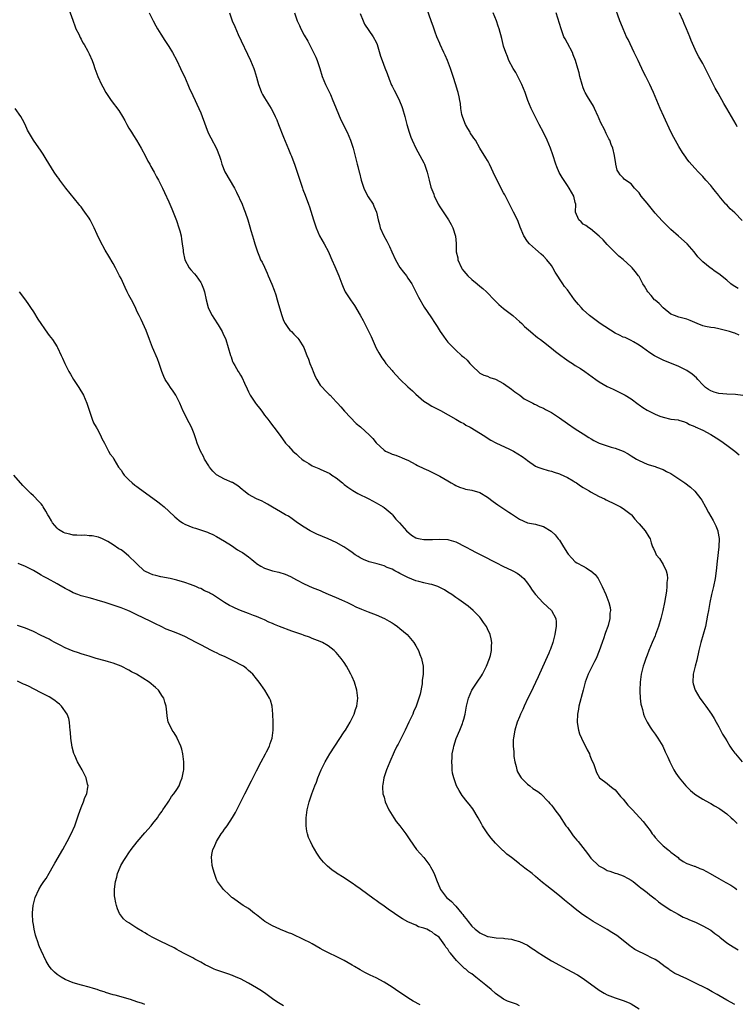
# Model space of a CAD drawing. Units: inches. Extents: x 2637000 to 2639945, y 1485000 to 1488000.
# Drawn here: x 2638212 to 2638391, y 1485448 to 1485695 of the extents above; entities that cross this region are included whole.
import ezdxf

# ---------------------------------------------------------------- set-up
doc = ezdxf.new("R2010")
doc.units = ezdxf.units.IN
doc.header["$MEASUREMENT"] = 0
doc.layers.add('LD26371485_10ft', color=133, linetype='Continuous')

msp = doc.modelspace()

# ---------------------------------------------------------------- linework, layer by layer
at = {"layer": 'LD26371485_10ft'}
for points, elevation in [([(2638393, 1485600.98), (2638391.19, 1485601.19), (2638389, 1485601.27), (2638387, 1485601.44), (2638385.8, 1485601.8), (2638385, 1485602.1), (2638384.45, 1485602.45), (2638383.66, 1485603), (2638383, 1485603.63), (2638381.7, 1485605), (2638381.39, 1485605.4), (2638380.35, 1485606.35), (2638379, 1485607.23), (2638377.84, 1485607.84), (2638377, 1485608.23), (2638373, 1485609.84), (2638372.2, 1485610.2), (2638371, 1485610.79), (2638370.87, 1485610.87), (2638369.67, 1485611.67), (2638367.82, 1485613), (2638367, 1485613.62), (2638365.6, 1485614.4), (2638365, 1485614.75), (2638363.47, 1485615.47), (2638363, 1485615.63), (2638362.1, 1485616.1), (2638361, 1485616.64), (2638357.27, 1485619), (2638354.59, 1485621), (2638353, 1485622.48), (2638352.47, 1485623), (2638351.77, 1485623.77), (2638350.77, 1485625), (2638349, 1485627.5), (2638348.32, 1485628.32), (2638347.88, 1485629), (2638345.91, 1485631.91), (2638345.35, 1485633), (2638345, 1485633.56), (2638343.86, 1485635), (2638343, 1485635.9), (2638342.43, 1485636.43), (2638341, 1485637.65), (2638339.5, 1485639), (2638339, 1485639.6), (2638338.06, 1485641), (2638337.17, 1485643.17), (2638336.64, 1485644.64), (2638336.48, 1485645), (2638335.52, 1485647), (2638335, 1485647.99), (2638334.67, 1485648.67), (2638334.52, 1485649), (2638334.01, 1485649.99), (2638333.47, 1485651), (2638333.28, 1485651.28), (2638333, 1485651.79), (2638332.54, 1485652.54), (2638331.71, 1485654.29), (2638331.22, 1485655.22), (2638331, 1485655.81), (2638330.59, 1485656.59), (2638330.42, 1485657), (2638329.93, 1485657.93), (2638329.48, 1485659), (2638329.32, 1485659.32), (2638329, 1485659.92), (2638328.56, 1485660.56), (2638327.07, 1485663), (2638325.95, 1485665), (2638325.57, 1485665.57), (2638325, 1485666.3), (2638324.73, 1485666.73), (2638324.59, 1485667), (2638324.02, 1485667.98), (2638323.4, 1485669), (2638322.74, 1485670.74), (2638322.65, 1485671), (2638322.54, 1485671.46), (2638322.29, 1485673), (2638322.2, 1485674.2), (2638322.04, 1485675), (2638321.89, 1485675.89), (2638321.61, 1485677), (2638321.47, 1485677.47), (2638321, 1485678.9), (2638320.34, 1485681), (2638320.03, 1485682.03), (2638319.7, 1485683), (2638318.96, 1485685), (2638318.32, 1485686.32), (2638318.01, 1485687), (2638317.11, 1485689), (2638317, 1485689.3), (2638316.24, 1485691), (2638315.87, 1485692.13), (2638315.39, 1485693.39), (2638314.85, 1485695), (2638312.75, 1485701)], 9430), ([(2638223.89, 1485697.89), (2638224.88, 1485695.12), (2638225.5, 1485693.5), (2638225.7, 1485693), (2638226.38, 1485691.62), (2638226.76, 1485690.76), (2638227, 1485690.35), (2638227.46, 1485689.46), (2638227.74, 1485689), (2638228.64, 1485687.36), (2638229, 1485686.66), (2638229.73, 1485685), (2638230.09, 1485684.09), (2638230.45, 1485683), (2638231.18, 1485681), (2638232.11, 1485679), (2638232.41, 1485678.41), (2638233.22, 1485677), (2638234.57, 1485675), (2638236.44, 1485672.44), (2638237.36, 1485671), (2638237.96, 1485669.96), (2638238.47, 1485669), (2638239, 1485668.06), (2638239.62, 1485667), (2638240.16, 1485666.16), (2638240.86, 1485665), (2638242.04, 1485663), (2638243.15, 1485661), (2638243.77, 1485659.77), (2638244.21, 1485659), (2638244.46, 1485658.46), (2638245.29, 1485657), (2638245.87, 1485655.87), (2638246.38, 1485655), (2638247, 1485653.81), (2638247.39, 1485653), (2638247.89, 1485651.89), (2638249, 1485649.54), (2638249.78, 1485647.78), (2638250.9, 1485644.9), (2638251.52, 1485643), (2638251.74, 1485642.27), (2638252.06, 1485641), (2638252.15, 1485640.15), (2638252.38, 1485639), (2638252.56, 1485637.44), (2638252.59, 1485637), (2638252.98, 1485635), (2638254.09, 1485633), (2638254.53, 1485632.53), (2638255.47, 1485631.47), (2638255.82, 1485631), (2638257, 1485629.35), (2638257.19, 1485629), (2638257.69, 1485627.69), (2638257.91, 1485627), (2638258.33, 1485625), (2638258.83, 1485623), (2638259, 1485622.63), (2638259.85, 1485621), (2638260.33, 1485620.33), (2638261.34, 1485618.66), (2638262.37, 1485617), (2638262.58, 1485616.58), (2638263.28, 1485615), (2638263.92, 1485613), (2638264.5, 1485611), (2638264.64, 1485610.64), (2638265, 1485609.51), (2638265.15, 1485609.15), (2638265.53, 1485608.47), (2638266.42, 1485607), (2638266.68, 1485606.68), (2638267, 1485606.06), (2638267.4, 1485605.4), (2638267.99, 1485604.01), (2638268.67, 1485602.67), (2638269, 1485601.9), (2638269.45, 1485601), (2638270.76, 1485599), (2638271, 1485598.67), (2638271.75, 1485597.75), (2638272.31, 1485597), (2638273, 1485596.03), (2638273.82, 1485595), (2638274.31, 1485594.31), (2638275, 1485593.42), (2638275.36, 1485593), (2638276.91, 1485590.91), (2638278.25, 1485589), (2638279, 1485588.24), (2638280.12, 1485587), (2638281, 1485586.26), (2638281.65, 1485585.65), (2638282.4, 1485585), (2638283, 1485584.54), (2638284.11, 1485583.89), (2638285, 1485583.34), (2638286.6, 1485582.6), (2638287, 1485582.44), (2638289.36, 1485581.36), (2638289.94, 1485581), (2638291, 1485580.27), (2638292.57, 1485579), (2638292.8, 1485578.8), (2638293, 1485578.66), (2638293.92, 1485577.92), (2638295.13, 1485577.13), (2638296.39, 1485576.39), (2638299.19, 1485575), (2638301, 1485574.02), (2638302.76, 1485573), (2638303, 1485572.83), (2638305, 1485571.15), (2638305.15, 1485571), (2638305.94, 1485569.94), (2638306.9, 1485569), (2638308.64, 1485567), (2638309.89, 1485565.89), (2638311, 1485565.28), (2638311.19, 1485565.19), (2638312.08, 1485565), (2638313, 1485564.84), (2638315.18, 1485564.82), (2638317, 1485564.93), (2638319, 1485564.84), (2638319.25, 1485564.75), (2638321, 1485564.23), (2638323.45, 1485563), (2638325, 1485562.12), (2638325.76, 1485561.76), (2638329, 1485560.12), (2638329.72, 1485559.72), (2638331.02, 1485559.02), (2638333, 1485558.04), (2638335, 1485557.15), (2638335.28, 1485557), (2638336.37, 1485556.37), (2638337, 1485555.95), (2638337.53, 1485555.53), (2638338.04, 1485555), (2638339, 1485553.84), (2638339.58, 1485553), (2638340.14, 1485552.14), (2638341.04, 1485551.04), (2638342.92, 1485548.92), (2638344.99, 1485547), (2638346.07, 1485545), (2638346.19, 1485544.19), (2638346.18, 1485543), (2638346.05, 1485542.05), (2638345.85, 1485541), (2638345.32, 1485539), (2638344.73, 1485537.27), (2638344.63, 1485537), (2638344.33, 1485536.33), (2638343.54, 1485534.46), (2638341.65, 1485530.35), (2638339.74, 1485526.26), (2638339.11, 1485525), (2638338.15, 1485523), (2638337.83, 1485522.17), (2638337.25, 1485521), (2638337, 1485520.35), (2638336.43, 1485519), (2638335.81, 1485517), (2638335.58, 1485515.58), (2638335.45, 1485515), (2638335.4, 1485514.6), (2638335.39, 1485513), (2638335.57, 1485511.57), (2638335.56, 1485511), (2638335.61, 1485510.39), (2638335.84, 1485509), (2638336.14, 1485507.86), (2638336.34, 1485507), (2638336.51, 1485506.51), (2638337, 1485505.7), (2638337.23, 1485505.23), (2638337.41, 1485505), (2638339, 1485503.39), (2638339.56, 1485503), (2638340.34, 1485502.34), (2638341.56, 1485501.56), (2638342.35, 1485501), (2638344.31, 1485499), (2638344.61, 1485498.61), (2638345, 1485498.16), (2638345.49, 1485497.49), (2638345.88, 1485497), (2638347, 1485495.49), (2638348.63, 1485493), (2638349, 1485492.55), (2638350.09, 1485491), (2638350.49, 1485490.49), (2638351, 1485489.9), (2638351.4, 1485489.4), (2638351.7, 1485489), (2638354.03, 1485486.03), (2638354.89, 1485484.89), (2638356.94, 1485482.94), (2638358.23, 1485482.23), (2638359, 1485481.78), (2638359.62, 1485481.62), (2638361, 1485481.11), (2638361.1, 1485481.1), (2638361.41, 1485481), (2638363, 1485480.46), (2638364.27, 1485479.73), (2638365, 1485479.35), (2638365.48, 1485479), (2638367, 1485477.78), (2638367.42, 1485477.42), (2638368.01, 1485477), (2638369, 1485476.25), (2638369.67, 1485475.67), (2638371, 1485474.67), (2638371.89, 1485473.89), (2638373.07, 1485473.07), (2638375, 1485471.84), (2638376.8, 1485470.8), (2638378.09, 1485470.09), (2638379, 1485469.7), (2638379.45, 1485469.45), (2638381.33, 1485468.67), (2638383, 1485467.91), (2638385, 1485466.81), (2638385.99, 1485465.99), (2638387, 1485465.27), (2638387.3, 1485465), (2638389, 1485463.65), (2638389.97, 1485463), (2638390.57, 1485462.57), (2638391.83, 1485461.83)], 9380), ([(2638244.1, 1485697), (2638245.03, 1485695), (2638245.73, 1485693.73), (2638246.14, 1485693), (2638247, 1485691.6), (2638248.02, 1485690.02), (2638249, 1485688.52), (2638249.89, 1485687), (2638251, 1485684.99), (2638251.95, 1485683), (2638252.27, 1485682.27), (2638252.91, 1485681), (2638253.78, 1485679), (2638254.14, 1485678.14), (2638255, 1485676.28), (2638255.58, 1485675), (2638256.03, 1485674.03), (2638257, 1485671.9), (2638257.38, 1485671), (2638258.91, 1485666.91), (2638259.58, 1485665.58), (2638260.95, 1485662.95), (2638261.69, 1485661), (2638262.02, 1485660.02), (2638262.29, 1485659), (2638263.06, 1485657.06), (2638265.44, 1485653), (2638265.98, 1485651.98), (2638267.36, 1485649), (2638267.84, 1485647.84), (2638268.18, 1485647), (2638268.83, 1485645), (2638269.3, 1485643.3), (2638269.6, 1485642.4), (2638270.01, 1485641), (2638270.21, 1485640.21), (2638270.61, 1485639), (2638271.22, 1485637), (2638271.75, 1485635.75), (2638272.04, 1485635), (2638272.39, 1485634.39), (2638273, 1485633.13), (2638273.65, 1485631.65), (2638273.92, 1485631), (2638274.87, 1485628.87), (2638275.43, 1485627.43), (2638275.81, 1485626.19), (2638276.21, 1485625), (2638276.39, 1485624.39), (2638277, 1485622.09), (2638277.32, 1485621), (2638277.79, 1485619.79), (2638278.21, 1485619), (2638279, 1485617.81), (2638279.39, 1485617.39), (2638279.79, 1485617), (2638280.36, 1485616.36), (2638281.34, 1485615.34), (2638281.62, 1485615), (2638282.86, 1485613), (2638283, 1485612.73), (2638283.65, 1485611), (2638284.05, 1485610.05), (2638284.42, 1485609), (2638285, 1485607.63), (2638285.21, 1485607), (2638285.73, 1485605.73), (2638286.11, 1485605), (2638287, 1485603.59), (2638287.54, 1485603), (2638288.22, 1485602.22), (2638289, 1485601.42), (2638289.24, 1485601.24), (2638289.5, 1485601), (2638291, 1485599.35), (2638291.29, 1485599), (2638292.12, 1485598.12), (2638293.05, 1485597), (2638295.97, 1485593.97), (2638297.07, 1485593.07), (2638299.32, 1485591), (2638300.16, 1485590.16), (2638301, 1485589.08), (2638303, 1485587.2), (2638303.36, 1485587), (2638304.51, 1485586.51), (2638305, 1485586.26), (2638305.98, 1485585.98), (2638307, 1485585.59), (2638307.42, 1485585.42), (2638308.28, 1485585), (2638309, 1485584.69), (2638311, 1485583.63), (2638311.43, 1485583.43), (2638313, 1485582.65), (2638314.15, 1485582.15), (2638317, 1485580.72), (2638319, 1485579.55), (2638319.87, 1485579), (2638320.59, 1485578.59), (2638321, 1485578.39), (2638321.97, 1485577.97), (2638323, 1485577.61), (2638323.48, 1485577.48), (2638325, 1485577.17), (2638327, 1485576.59), (2638329, 1485575.42), (2638330.36, 1485574.36), (2638331, 1485573.91), (2638331.56, 1485573.56), (2638334.28, 1485571.72), (2638335, 1485571.26), (2638337, 1485569.89), (2638339, 1485568.99), (2638341, 1485568.63), (2638341.53, 1485568.47), (2638343, 1485568.12), (2638344.94, 1485566.94), (2638345.96, 1485565.96), (2638346.73, 1485565), (2638347, 1485564.62), (2638348.05, 1485563), (2638349, 1485561.42), (2638349.18, 1485561.18), (2638350.11, 1485560.11), (2638351, 1485559.25), (2638351.37, 1485559), (2638353, 1485558.09), (2638353.72, 1485557.72), (2638354.8, 1485557), (2638354.93, 1485556.93), (2638356.01, 1485556.01), (2638356.75, 1485555), (2638357.77, 1485553), (2638358.64, 1485551), (2638359.44, 1485549), (2638359.73, 1485547.73), (2638359.79, 1485547), (2638359.68, 1485546.32), (2638359.64, 1485545), (2638359.21, 1485543.21), (2638359.14, 1485543), (2638358.55, 1485541.45), (2638358.44, 1485541), (2638358.16, 1485540.16), (2638357.73, 1485539), (2638357, 1485536.89), (2638356.21, 1485535), (2638355.83, 1485534.17), (2638354.25, 1485531), (2638353.49, 1485529), (2638352.93, 1485527), (2638351.89, 1485523), (2638351.76, 1485522.24), (2638351.53, 1485521), (2638351.47, 1485519), (2638351.57, 1485518.43), (2638351.79, 1485517), (2638352.08, 1485516.08), (2638352.53, 1485515), (2638353, 1485514.06), (2638353.56, 1485513), (2638354.01, 1485512.01), (2638354.56, 1485511), (2638354.65, 1485510.65), (2638355, 1485509.79), (2638355.67, 1485508.33), (2638356.32, 1485506.32), (2638357.05, 1485505.05), (2638359, 1485503.57), (2638359.66, 1485503), (2638360.44, 1485502.44), (2638361, 1485501.98), (2638362.34, 1485500.34), (2638363, 1485499.62), (2638364.15, 1485498.15), (2638365, 1485497.34), (2638365.16, 1485497.16), (2638365.33, 1485497), (2638368.05, 1485494.05), (2638368.83, 1485493), (2638369.81, 1485491.81), (2638370.32, 1485491), (2638370.63, 1485490.63), (2638371, 1485490.07), (2638371.92, 1485489), (2638373, 1485487.96), (2638374.22, 1485487), (2638374.67, 1485486.67), (2638375, 1485486.37), (2638376.78, 1485485), (2638377, 1485484.79), (2638378.03, 1485484.03), (2638379, 1485483.52), (2638380.37, 1485483), (2638380.84, 1485482.84), (2638381, 1485482.81), (2638382.27, 1485482.27), (2638383, 1485482.01), (2638384.86, 1485481), (2638387, 1485479.72), (2638388.79, 1485478.79), (2638390.06, 1485478.06), (2638391, 1485477.42), (2638391.5, 1485477)], 9390), ([(2638264.2, 1485697), (2638264.9, 1485695), (2638265.52, 1485693.52), (2638266.42, 1485691.58), (2638269.52, 1485685), (2638270.33, 1485683), (2638270.51, 1485682.51), (2638271, 1485680.83), (2638271.5, 1485679), (2638271.9, 1485677.9), (2638272.27, 1485677), (2638272.51, 1485676.51), (2638273, 1485675.65), (2638274.65, 1485673), (2638275, 1485672.37), (2638275.71, 1485671), (2638276.11, 1485670.11), (2638276.56, 1485669), (2638277.75, 1485665.75), (2638279, 1485662.73), (2638279.52, 1485661.52), (2638279.77, 1485661), (2638280.1, 1485660.1), (2638280.56, 1485659), (2638281.22, 1485657), (2638281.83, 1485655), (2638282.25, 1485653.75), (2638282.51, 1485653), (2638282.66, 1485652.66), (2638283.21, 1485651.21), (2638284.01, 1485649), (2638284.26, 1485648.26), (2638285.31, 1485645), (2638285.75, 1485643.75), (2638285.99, 1485643), (2638286.83, 1485641), (2638287.94, 1485639), (2638289.03, 1485637), (2638289.62, 1485635.62), (2638289.92, 1485635), (2638290.66, 1485633.34), (2638291.64, 1485631), (2638292.37, 1485629), (2638292.55, 1485628.55), (2638293.16, 1485627.16), (2638293.25, 1485627), (2638294.55, 1485625), (2638294.74, 1485624.75), (2638295, 1485624.36), (2638295.57, 1485623.57), (2638297, 1485621.15), (2638297.74, 1485619.74), (2638299, 1485617.26), (2638299.75, 1485615.75), (2638301, 1485612.85), (2638301.66, 1485611.66), (2638302.44, 1485610.44), (2638303, 1485609.63), (2638303.47, 1485609), (2638305, 1485607.22), (2638305.17, 1485607), (2638306.04, 1485606.04), (2638307.05, 1485605), (2638309, 1485603.17), (2638310.15, 1485602.15), (2638311, 1485601.32), (2638313, 1485599.56), (2638313.84, 1485599), (2638315, 1485598.31), (2638317, 1485597.27), (2638317.16, 1485597.16), (2638321, 1485594.98), (2638322.24, 1485594.24), (2638323, 1485593.89), (2638323.55, 1485593.55), (2638324.58, 1485593), (2638325, 1485592.76), (2638327.85, 1485591), (2638329.76, 1485589.76), (2638331.08, 1485589.08), (2638334.51, 1485587.49), (2638335.5, 1485587), (2638337.66, 1485585.66), (2638338.57, 1485585), (2638339, 1485584.65), (2638341, 1485583.26), (2638341.61, 1485583), (2638342.61, 1485582.61), (2638344.16, 1485582.16), (2638345, 1485581.97), (2638345.7, 1485581.7), (2638347, 1485581.3), (2638347.19, 1485581.19), (2638349, 1485580.37), (2638350.45, 1485579.55), (2638351, 1485579.22), (2638351.33, 1485579), (2638352.28, 1485578.28), (2638353, 1485577.85), (2638353.52, 1485577.52), (2638354.44, 1485577), (2638354.77, 1485576.77), (2638357, 1485575.63), (2638358.36, 1485575), (2638358.78, 1485574.78), (2638361, 1485573.72), (2638362.36, 1485573), (2638363, 1485572.62), (2638365, 1485571.07), (2638365.07, 1485571), (2638365.9, 1485569.9), (2638366.8, 1485569), (2638367, 1485568.73), (2638368.55, 1485567), (2638369.47, 1485565.47), (2638369.74, 1485565), (2638370.02, 1485563.98), (2638370.37, 1485563), (2638370.6, 1485562.6), (2638371, 1485561.65), (2638371.23, 1485561.23), (2638371.32, 1485561), (2638372.08, 1485560.08), (2638373, 1485558.55), (2638373.77, 1485557), (2638374.04, 1485556.04), (2638374.1, 1485555), (2638373.98, 1485554.03), (2638374, 1485553), (2638373.87, 1485551.87), (2638373.6, 1485550.4), (2638373.36, 1485549), (2638372.94, 1485547), (2638372.44, 1485545), (2638371.85, 1485543), (2638371.15, 1485541), (2638371, 1485540.61), (2638370.27, 1485539), (2638369.42, 1485537), (2638369, 1485535.8), (2638368.69, 1485535), (2638368.26, 1485533.74), (2638368.04, 1485533), (2638367.73, 1485531.73), (2638367.52, 1485531), (2638367.24, 1485529), (2638367.18, 1485527), (2638367.2, 1485526.8), (2638367.27, 1485525), (2638367.47, 1485523.47), (2638367.57, 1485523), (2638367.84, 1485522.16), (2638368.14, 1485521), (2638368.36, 1485520.36), (2638369.01, 1485519.01), (2638369.75, 1485517.75), (2638370.32, 1485517), (2638371, 1485516), (2638371.74, 1485515), (2638372.94, 1485512.94), (2638373.58, 1485511.58), (2638373.81, 1485511), (2638374.19, 1485510.19), (2638374.7, 1485509), (2638375.72, 1485507), (2638376.18, 1485506.18), (2638377.02, 1485505.02), (2638378.73, 1485503), (2638379.87, 1485501.87), (2638380.87, 1485501), (2638381, 1485500.9), (2638383, 1485499.64), (2638384.7, 1485498.7), (2638385, 1485498.57), (2638385.95, 1485497.95), (2638387, 1485497.43), (2638387.24, 1485497.24), (2638389, 1485495.95), (2638390.14, 1485495), (2638390.57, 1485494.57), (2638391, 1485494.18), (2638391.58, 1485493.58)], 9400), ([(2638280.51, 1485697), (2638281.19, 1485695), (2638281.79, 1485693.79), (2638282.15, 1485693), (2638283, 1485691.36), (2638283.85, 1485689.85), (2638285, 1485687.66), (2638285.33, 1485687), (2638285.86, 1485685.86), (2638286.21, 1485685), (2638286.88, 1485683), (2638287.51, 1485681), (2638288.33, 1485679), (2638288.53, 1485678.53), (2638289, 1485677.63), (2638289.54, 1485676.46), (2638290.16, 1485675), (2638290.38, 1485674.38), (2638290.99, 1485673), (2638292.17, 1485670.17), (2638293.71, 1485667), (2638294.6, 1485665), (2638295.27, 1485663), (2638296.04, 1485660.04), (2638296.27, 1485659), (2638296.45, 1485658.45), (2638296.76, 1485657), (2638296.82, 1485656.82), (2638297.24, 1485655), (2638297.91, 1485653), (2638298.24, 1485652.24), (2638299, 1485650.85), (2638300.24, 1485649), (2638300.48, 1485648.48), (2638301.08, 1485647), (2638301.55, 1485645), (2638301.86, 1485643.86), (2638302.06, 1485643), (2638302.92, 1485641), (2638303.71, 1485639.71), (2638304, 1485639), (2638304.38, 1485638.38), (2638304.96, 1485637), (2638305.87, 1485635), (2638307, 1485633.08), (2638307.9, 1485631.9), (2638308.63, 1485631), (2638309, 1485630.39), (2638309.94, 1485629), (2638310.29, 1485628.29), (2638311.64, 1485625.64), (2638313.1, 1485623.1), (2638314.71, 1485620.71), (2638315.8, 1485619), (2638316.3, 1485618.3), (2638317.05, 1485617), (2638317.88, 1485615.88), (2638318.49, 1485615), (2638319, 1485614.37), (2638320.31, 1485613), (2638320.69, 1485612.69), (2638321, 1485612.37), (2638322.46, 1485611), (2638322.77, 1485610.77), (2638323, 1485610.54), (2638323.85, 1485609.85), (2638324.52, 1485609), (2638325, 1485608.46), (2638327, 1485606.59), (2638328.06, 1485606.06), (2638329, 1485605.77), (2638329.51, 1485605.51), (2638331, 1485605.06), (2638333, 1485603.94), (2638335, 1485602.56), (2638335.84, 1485601.84), (2638337.07, 1485601), (2638338.16, 1485600.16), (2638339, 1485599.69), (2638340.36, 1485599), (2638340.76, 1485598.76), (2638341, 1485598.66), (2638342.1, 1485598.1), (2638343, 1485597.75), (2638343.48, 1485597.48), (2638345, 1485596.71), (2638347, 1485595.36), (2638349, 1485593.9), (2638351, 1485592.61), (2638353, 1485591.37), (2638354.4, 1485590.4), (2638355, 1485590.06), (2638355.66, 1485589.66), (2638357, 1485588.99), (2638359, 1485588.29), (2638360.02, 1485587.98), (2638361, 1485587.73), (2638362.98, 1485586.98), (2638364.29, 1485586.29), (2638365, 1485585.82), (2638366.37, 1485585), (2638367, 1485584.65), (2638369, 1485583.75), (2638369.55, 1485583.55), (2638371, 1485583.13), (2638371.38, 1485583), (2638373, 1485582.41), (2638373.89, 1485581.89), (2638375, 1485581.35), (2638377, 1485580.03), (2638378.45, 1485579), (2638379.92, 1485577.92), (2638381, 1485576.98), (2638382.53, 1485575), (2638382.72, 1485574.72), (2638383.63, 1485573), (2638384.43, 1485571.57), (2638385, 1485570.6), (2638385.62, 1485569.62), (2638386.27, 1485568.27), (2638386.74, 1485567), (2638386.8, 1485566.8), (2638387.09, 1485565.09), (2638387.03, 1485563), (2638386.6, 1485559.4), (2638386.34, 1485557), (2638386.07, 1485555), (2638385.67, 1485553), (2638385.18, 1485551), (2638384.72, 1485549), (2638384.38, 1485547), (2638384.2, 1485545.8), (2638383.66, 1485543), (2638383.12, 1485541), (2638382.52, 1485539), (2638382, 1485537), (2638381.45, 1485534.55), (2638381.04, 1485533), (2638380.58, 1485531), (2638380.5, 1485529), (2638380.57, 1485528.57), (2638381.04, 1485527), (2638382.24, 1485525), (2638382.56, 1485524.56), (2638383, 1485524.01), (2638383.75, 1485523), (2638385.16, 1485521), (2638385.87, 1485519.87), (2638386.36, 1485519), (2638387, 1485517.77), (2638387.43, 1485517), (2638387.96, 1485515.96), (2638388.56, 1485515), (2638389, 1485514.26), (2638389.8, 1485513), (2638390.24, 1485512.24), (2638391, 1485511.23), (2638391.15, 1485511), (2638392.87, 1485509)], 9410), ([(2638297, 1485696.81), (2638297.74, 1485695), (2638298.14, 1485694.14), (2638300.25, 1485691), (2638301, 1485689.63), (2638301.28, 1485689), (2638302.14, 1485686.14), (2638302.51, 1485685), (2638303.22, 1485683.22), (2638303.77, 1485681.77), (2638304.3, 1485680.3), (2638304.87, 1485678.87), (2638305, 1485678.6), (2638305.54, 1485677.54), (2638305.85, 1485677), (2638306.91, 1485674.91), (2638307.46, 1485673.46), (2638307.62, 1485673), (2638308.22, 1485671), (2638308.74, 1485669), (2638309.31, 1485667), (2638309.75, 1485665.75), (2638310.04, 1485665), (2638310.98, 1485663), (2638313, 1485659.38), (2638313.18, 1485659), (2638313.83, 1485657), (2638314.3, 1485655), (2638314.78, 1485653.22), (2638315, 1485652.61), (2638315.47, 1485651.47), (2638315.62, 1485651), (2638316.09, 1485650.09), (2638316.61, 1485649), (2638317, 1485648.33), (2638317.54, 1485647.54), (2638319.18, 1485645), (2638319.84, 1485643.84), (2638320.24, 1485643), (2638320.93, 1485640.93), (2638321.09, 1485639.09), (2638321.13, 1485637), (2638321.49, 1485635.49), (2638321.54, 1485635), (2638322.42, 1485633), (2638322.63, 1485632.63), (2638323, 1485632.14), (2638323.53, 1485631.53), (2638324.02, 1485631), (2638325, 1485630.03), (2638326.36, 1485629), (2638327, 1485628.42), (2638327.79, 1485627.79), (2638328.69, 1485627), (2638330.82, 1485624.82), (2638331.83, 1485623.83), (2638333, 1485622.82), (2638335, 1485621.28), (2638335.33, 1485621), (2638336.21, 1485620.21), (2638337, 1485619.55), (2638337.56, 1485619), (2638338.26, 1485618.26), (2638339.75, 1485617), (2638340.4, 1485616.4), (2638341, 1485615.97), (2638341.53, 1485615.53), (2638342.28, 1485615), (2638343, 1485614.44), (2638345, 1485612.85), (2638345.99, 1485611.99), (2638347.38, 1485611), (2638348.29, 1485610.29), (2638349.49, 1485609.49), (2638350.26, 1485609), (2638351, 1485608.5), (2638352.3, 1485607.7), (2638353.38, 1485607), (2638356.16, 1485605), (2638357, 1485604.37), (2638359, 1485603.22), (2638360.52, 1485602.52), (2638361, 1485602.33), (2638361.86, 1485601.86), (2638363, 1485601.33), (2638363.5, 1485601), (2638365, 1485600.1), (2638366.77, 1485598.77), (2638367, 1485598.64), (2638367.95, 1485597.95), (2638369, 1485597.3), (2638369.55, 1485597), (2638371, 1485596.27), (2638372.23, 1485595.77), (2638373, 1485595.51), (2638374.95, 1485595.05), (2638376.81, 1485594.81), (2638377, 1485594.73), (2638378.36, 1485594.36), (2638379, 1485594.1), (2638379.67, 1485593.67), (2638381, 1485593.17), (2638381.1, 1485593.1), (2638383, 1485592.22), (2638385, 1485591.14), (2638386.33, 1485590.33), (2638387.55, 1485589.55), (2638389, 1485588.51), (2638390.99, 1485587), (2638392.1, 1485586.1)], 9420), ([(2638392.08, 1485616.08), (2638391, 1485616.56), (2638390.66, 1485616.66), (2638389.69, 1485617), (2638389, 1485617.22), (2638387, 1485617.7), (2638385.93, 1485617.93), (2638385, 1485618.05), (2638383.69, 1485618.31), (2638383, 1485618.48), (2638381.57, 1485619), (2638381, 1485619.24), (2638379.78, 1485619.78), (2638379, 1485620.09), (2638377, 1485620.64), (2638375.85, 1485621), (2638375, 1485621.4), (2638373, 1485622.96), (2638372.05, 1485624.05), (2638371, 1485624.84), (2638370.86, 1485625), (2638370.04, 1485626.04), (2638369.16, 1485627), (2638369, 1485627.24), (2638368.38, 1485628.38), (2638367.97, 1485629), (2638367, 1485630.79), (2638366.85, 1485631), (2638366.04, 1485632.04), (2638365.24, 1485633), (2638365, 1485633.26), (2638363, 1485635.06), (2638361.92, 1485635.92), (2638361, 1485636.87), (2638359, 1485638.85), (2638357.98, 1485639.98), (2638356.97, 1485640.97), (2638354.81, 1485642.81), (2638354.43, 1485643), (2638353.65, 1485643.65), (2638353, 1485643.99), (2638352.5, 1485644.5), (2638351.84, 1485645), (2638351.05, 1485647), (2638351.12, 1485649), (2638351, 1485649.42), (2638350.62, 1485651), (2638350, 1485652), (2638349.44, 1485653), (2638349, 1485653.62), (2638347.67, 1485655.67), (2638346.94, 1485656.94), (2638346.34, 1485658.34), (2638346.08, 1485659), (2638345.36, 1485661.36), (2638344.81, 1485663), (2638343.92, 1485665), (2638343, 1485666.93), (2638341.92, 1485669), (2638341.62, 1485669.62), (2638340.9, 1485671), (2638339.94, 1485673), (2638339.09, 1485675), (2638338.38, 1485677), (2638337.59, 1485679), (2638336.59, 1485681), (2638336.03, 1485682.03), (2638335.39, 1485683), (2638334.34, 1485685), (2638334, 1485686), (2638333.53, 1485687), (2638333, 1485688.65), (2638332.89, 1485689), (2638332.52, 1485690.52), (2638331.86, 1485693), (2638331.64, 1485693.64), (2638331.21, 1485695), (2638330.36, 1485697)], 9440), ([(2638391.84, 1485627.84), (2638391, 1485628.29), (2638390.59, 1485628.59), (2638390.05, 1485629), (2638389, 1485629.9), (2638387, 1485631.52), (2638386.1, 1485632.1), (2638385, 1485632.89), (2638384.82, 1485633), (2638383, 1485634.52), (2638382.51, 1485635), (2638381.77, 1485635.77), (2638380.85, 1485637), (2638379.06, 1485639), (2638376.91, 1485640.91), (2638375, 1485642.59), (2638373.77, 1485643.77), (2638372.77, 1485644.77), (2638371, 1485646.75), (2638369.99, 1485647.99), (2638369, 1485649.26), (2638367.56, 1485651), (2638367, 1485651.83), (2638365.88, 1485653), (2638365, 1485654.06), (2638363.59, 1485655), (2638363.26, 1485655.26), (2638363, 1485655.58), (2638362.29, 1485656.29), (2638361.82, 1485657), (2638361.51, 1485657.51), (2638361.19, 1485659), (2638361.13, 1485659.13), (2638360.83, 1485661.17), (2638360.38, 1485663), (2638360.03, 1485663.97), (2638359.62, 1485665), (2638359.39, 1485665.39), (2638359, 1485666.24), (2638358.73, 1485666.73), (2638358.28, 1485667.72), (2638357.39, 1485669.39), (2638357, 1485670.42), (2638356.82, 1485670.82), (2638356.75, 1485671), (2638355.82, 1485673), (2638355.53, 1485673.53), (2638354.02, 1485676.02), (2638353.48, 1485677), (2638353.34, 1485677.34), (2638353, 1485678.19), (2638352.7, 1485679), (2638352.16, 1485681), (2638351.94, 1485681.94), (2638351.64, 1485683), (2638351.04, 1485685), (2638350.48, 1485686.48), (2638350.25, 1485687), (2638349, 1485689.39), (2638348.43, 1485690.43), (2638348.15, 1485691), (2638347.41, 1485693), (2638346.21, 1485697)], 9450), ([(2638392.87, 1485644.87), (2638391, 1485646.82), (2638389.83, 1485647.83), (2638389, 1485648.8), (2638388.8, 1485649), (2638387.12, 1485651), (2638387, 1485651.16), (2638386.17, 1485652.17), (2638385.52, 1485653), (2638385, 1485653.65), (2638383.78, 1485655), (2638383, 1485655.91), (2638381.92, 1485657), (2638381, 1485658), (2638379.58, 1485659.58), (2638379, 1485660.35), (2638378.73, 1485660.73), (2638377.93, 1485661.93), (2638377, 1485663.43), (2638375.7, 1485665.7), (2638375, 1485667.08), (2638373.22, 1485671), (2638372.33, 1485673), (2638370.59, 1485677), (2638370.09, 1485678.09), (2638369.67, 1485679), (2638368.67, 1485681), (2638368.09, 1485682.09), (2638366.73, 1485685), (2638366.16, 1485686.16), (2638365.78, 1485687), (2638364.25, 1485690.25), (2638363.88, 1485691), (2638362.98, 1485693), (2638362.4, 1485694.4), (2638362.15, 1485695), (2638360.77, 1485699)], 9460), ([(2638391.6, 1485668.4), (2638391.32, 1485669), (2638389, 1485672.98), (2638388.24, 1485674.24), (2638386.81, 1485676.81), (2638386.1, 1485678.1), (2638385.42, 1485679.42), (2638384.1, 1485682.1), (2638383, 1485684.26), (2638381.98, 1485685.98), (2638381.44, 1485687), (2638380.06, 1485690.06), (2638379.75, 1485691), (2638378.93, 1485693), (2638378.33, 1485694.33), (2638378.07, 1485695), (2638377.12, 1485697)], 9470), ([(2638391, 1485448.1), (2638389, 1485449.2), (2638387, 1485450.36), (2638386.61, 1485450.61), (2638385.35, 1485451.35), (2638384.08, 1485452.08), (2638382.75, 1485452.75), (2638382.19, 1485453), (2638381, 1485453.61), (2638379, 1485454.55), (2638377.3, 1485455.3), (2638377, 1485455.46), (2638375.95, 1485455.95), (2638375, 1485456.6), (2638374.75, 1485456.75), (2638374.46, 1485457), (2638373.57, 1485457.57), (2638371.67, 1485459), (2638371, 1485459.39), (2638369.94, 1485459.94), (2638369, 1485460.46), (2638367.83, 1485461), (2638367.25, 1485461.25), (2638365.96, 1485461.96), (2638365, 1485462.59), (2638364.76, 1485462.76), (2638363, 1485464.2), (2638361.41, 1485465.41), (2638361, 1485465.69), (2638360.2, 1485466.2), (2638359, 1485466.92), (2638355.44, 1485469), (2638353.93, 1485469.93), (2638352.76, 1485470.76), (2638351, 1485472.14), (2638349.94, 1485473), (2638348.29, 1485474.29), (2638347, 1485475.39), (2638345.01, 1485477.01), (2638343.88, 1485477.88), (2638342.77, 1485478.77), (2638341, 1485480.29), (2638340.15, 1485481), (2638339.48, 1485481.48), (2638339, 1485481.87), (2638338.31, 1485482.31), (2638337.51, 1485483), (2638337.21, 1485483.21), (2638337, 1485483.41), (2638335, 1485485.01), (2638333.85, 1485485.85), (2638333, 1485486.68), (2638332.82, 1485486.82), (2638331, 1485488.65), (2638329.9, 1485489.9), (2638329.05, 1485491), (2638327.68, 1485493), (2638327.43, 1485493.43), (2638326.58, 1485495), (2638325.26, 1485497.26), (2638324.39, 1485498.39), (2638323.87, 1485499), (2638322.61, 1485500.61), (2638322.35, 1485501), (2638321.82, 1485501.82), (2638321.21, 1485503), (2638321, 1485503.53), (2638320.5, 1485505), (2638320.22, 1485506.22), (2638320.12, 1485507), (2638320.09, 1485507.91), (2638320.01, 1485509), (2638320.09, 1485510.09), (2638320.13, 1485511), (2638320.44, 1485512.44), (2638320.52, 1485513), (2638321.14, 1485514.86), (2638322.02, 1485517), (2638322.65, 1485518.65), (2638322.8, 1485519), (2638323, 1485519.7), (2638323.34, 1485521), (2638323.71, 1485523), (2638324.21, 1485525), (2638325.04, 1485527), (2638326.37, 1485529), (2638327.43, 1485530.57), (2638327.69, 1485531), (2638328.75, 1485533), (2638329.5, 1485535), (2638329.68, 1485535.68), (2638329.94, 1485537), (2638329.93, 1485538.07), (2638330.02, 1485539), (2638329.89, 1485539.89), (2638329.64, 1485541), (2638329, 1485542.44), (2638328.72, 1485543), (2638327.98, 1485543.98), (2638327.27, 1485545), (2638327, 1485545.3), (2638325.39, 1485547), (2638324.11, 1485548.11), (2638322.97, 1485548.97), (2638321.79, 1485549.79), (2638321, 1485550.3), (2638320, 1485551), (2638319, 1485551.63), (2638318.15, 1485552.15), (2638317, 1485552.8), (2638316.47, 1485553), (2638315, 1485553.52), (2638314.38, 1485553.62), (2638313, 1485553.93), (2638311.76, 1485554.24), (2638311, 1485554.45), (2638309, 1485555.29), (2638307, 1485556.31), (2638306.53, 1485556.53), (2638305.68, 1485557), (2638305, 1485557.34), (2638303.8, 1485557.8), (2638303, 1485558.18), (2638301.29, 1485558.71), (2638299.25, 1485559.25), (2638297.81, 1485559.81), (2638297, 1485560.24), (2638296.52, 1485560.52), (2638295.75, 1485561), (2638295, 1485561.53), (2638294.17, 1485562.17), (2638292.94, 1485562.94), (2638291, 1485564.03), (2638289, 1485564.96), (2638287.56, 1485565.56), (2638286.17, 1485566.17), (2638285, 1485566.73), (2638284.49, 1485567), (2638283, 1485567.88), (2638281.3, 1485569), (2638279.98, 1485569.98), (2638279, 1485570.65), (2638278.3, 1485571), (2638277, 1485571.8), (2638275, 1485572.91), (2638273.72, 1485573.72), (2638273, 1485574.08), (2638272.46, 1485574.46), (2638271, 1485575.04), (2638269, 1485576.12), (2638267.82, 1485577), (2638267.4, 1485577.4), (2638266.33, 1485578.33), (2638265, 1485579.1), (2638264.86, 1485579.14), (2638263, 1485579.92), (2638261, 1485581.04), (2638260, 1485582), (2638259.17, 1485583), (2638259, 1485583.27), (2638257.97, 1485585), (2638257.68, 1485585.68), (2638256.98, 1485587), (2638256.12, 1485589), (2638255.86, 1485589.86), (2638255.34, 1485591.34), (2638255, 1485592.21), (2638254.66, 1485593), (2638254.08, 1485594.08), (2638252.6, 1485597), (2638251.74, 1485599), (2638251, 1485600.51), (2638250.75, 1485601), (2638250.08, 1485602.08), (2638249.41, 1485603), (2638249, 1485603.61), (2638248.11, 1485605), (2638247.76, 1485605.76), (2638247.24, 1485607), (2638246.56, 1485609), (2638246.14, 1485610.14), (2638244.9, 1485613), (2638244.13, 1485615), (2638243.29, 1485617.29), (2638242.04, 1485620.04), (2638241.54, 1485621), (2638241, 1485622.13), (2638240.62, 1485623), (2638239.61, 1485625), (2638239, 1485626.11), (2638238.54, 1485627), (2638238.03, 1485628.03), (2638237, 1485630.32), (2638236.65, 1485631), (2638235.58, 1485633), (2638235, 1485634.04), (2638233.91, 1485635.91), (2638233, 1485637.41), (2638231.75, 1485639.75), (2638231, 1485641.37), (2638230.28, 1485643), (2638229.29, 1485645), (2638229, 1485645.49), (2638227.95, 1485647), (2638227.53, 1485647.53), (2638227, 1485648.29), (2638226.67, 1485648.67), (2638226.41, 1485649), (2638223.13, 1485653), (2638221.67, 1485655), (2638221.4, 1485655.4), (2638221, 1485655.89), (2638220.24, 1485657), (2638218.24, 1485660.24), (2638217.49, 1485661.49), (2638217, 1485662.23), (2638215.07, 1485665), (2638214.27, 1485666.27), (2638213.56, 1485667.56), (2638212.91, 1485669), (2638212.25, 1485670.25), (2638211.83, 1485671), (2638210.43, 1485673)], 9370), ([(2638211.47, 1485627), (2638213, 1485624.85), (2638213.8, 1485623.8), (2638214.29, 1485623), (2638215, 1485621.96), (2638216.12, 1485620.12), (2638218.57, 1485616.57), (2638219, 1485616.05), (2638219.82, 1485615), (2638221, 1485613.18), (2638221.1, 1485613), (2638222.01, 1485611), (2638222.3, 1485610.3), (2638222.89, 1485609), (2638223.87, 1485607), (2638224.31, 1485606.31), (2638225.1, 1485605), (2638226.43, 1485603), (2638227.61, 1485601), (2638228.46, 1485599), (2638229.08, 1485597), (2638229.79, 1485595), (2638230.13, 1485594.13), (2638230.78, 1485593), (2638230.84, 1485592.84), (2638231, 1485592.58), (2638231.89, 1485591), (2638232.17, 1485590.17), (2638232.84, 1485589), (2638233.84, 1485587), (2638234.26, 1485586.26), (2638235, 1485585.36), (2638235.2, 1485585), (2638236.41, 1485583), (2638237, 1485582.22), (2638237.48, 1485581.48), (2638237.83, 1485581), (2638239, 1485579.78), (2638239.82, 1485579), (2638240.48, 1485578.48), (2638241, 1485578.12), (2638241.63, 1485577.63), (2638245, 1485575.23), (2638246.25, 1485574.25), (2638247, 1485573.71), (2638247.79, 1485573), (2638249, 1485571.96), (2638250.5, 1485570.5), (2638251, 1485570.06), (2638251.59, 1485569.59), (2638252.45, 1485569), (2638253, 1485568.65), (2638255, 1485567.85), (2638255.67, 1485567.67), (2638258.68, 1485566.68), (2638259, 1485566.53), (2638260.08, 1485566.08), (2638261, 1485565.6), (2638263, 1485564.4), (2638264.69, 1485563.31), (2638266.24, 1485562.24), (2638267, 1485561.85), (2638267.52, 1485561.52), (2638269, 1485560.5), (2638269.84, 1485559.84), (2638270.79, 1485559), (2638271, 1485558.84), (2638272.12, 1485558.12), (2638273, 1485557.61), (2638275, 1485556.97), (2638276.64, 1485556.64), (2638278.15, 1485556.15), (2638279.5, 1485555.5), (2638281, 1485554.69), (2638283, 1485553.66), (2638285, 1485552.8), (2638287, 1485552), (2638287.67, 1485551.67), (2638289, 1485551.12), (2638291, 1485550.24), (2638292.33, 1485549.67), (2638293.81, 1485549), (2638295, 1485548.44), (2638295.95, 1485547.95), (2638297.33, 1485547.33), (2638298.18, 1485547), (2638299, 1485546.66), (2638301, 1485545.92), (2638303.12, 1485545), (2638304.32, 1485544.32), (2638305, 1485543.88), (2638305.57, 1485543.57), (2638306.41, 1485543), (2638307, 1485542.49), (2638308.8, 1485541), (2638310.46, 1485539), (2638311, 1485538.12), (2638311.65, 1485537), (2638311.98, 1485535.98), (2638312.43, 1485535), (2638312.51, 1485534.51), (2638312.82, 1485533), (2638312.84, 1485532.84), (2638312.84, 1485531), (2638312.6, 1485529.4), (2638312.61, 1485529), (2638312.59, 1485528.59), (2638312.03, 1485526.03), (2638311.71, 1485525), (2638311.03, 1485523), (2638310.41, 1485521.59), (2638310.19, 1485521), (2638309.26, 1485519), (2638308.28, 1485517), (2638307.26, 1485515), (2638306.51, 1485513.49), (2638306.25, 1485513), (2638305.55, 1485511.55), (2638304.42, 1485509), (2638304, 1485508), (2638303.61, 1485507), (2638302.96, 1485505), (2638302.68, 1485503.32), (2638302.62, 1485503), (2638302.63, 1485502.63), (2638302.74, 1485501), (2638303, 1485500.13), (2638303.31, 1485499), (2638304.22, 1485497), (2638305.42, 1485495), (2638306.04, 1485494.04), (2638306.95, 1485493), (2638308.51, 1485491), (2638309.45, 1485489.45), (2638311.15, 1485487), (2638313, 1485484.99), (2638314.47, 1485483), (2638314.69, 1485482.69), (2638315, 1485482.1), (2638315.56, 1485481), (2638315.88, 1485480.12), (2638316.36, 1485479), (2638317, 1485477.44), (2638317.2, 1485477), (2638318.7, 1485475), (2638319, 1485474.72), (2638319.97, 1485473.97), (2638320.85, 1485473), (2638321, 1485472.85), (2638322.53, 1485471), (2638322.76, 1485470.76), (2638323, 1485470.34), (2638323.65, 1485469.65), (2638324.07, 1485469), (2638325, 1485467.81), (2638325.85, 1485467), (2638326.52, 1485466.52), (2638327, 1485466.1), (2638329, 1485465.19), (2638329.16, 1485465.16), (2638330.1, 1485465), (2638331.13, 1485464.87), (2638333, 1485464.76), (2638333.3, 1485464.7), (2638335, 1485464.51), (2638335.73, 1485464.27), (2638337, 1485463.93), (2638338.97, 1485463), (2638340.19, 1485462.19), (2638341, 1485461.68), (2638341.39, 1485461.39), (2638343, 1485460.32), (2638345, 1485459.1), (2638347, 1485457.98), (2638348.91, 1485457), (2638351.54, 1485455.54), (2638353, 1485454.65), (2638357, 1485451.75), (2638358.22, 1485451), (2638359, 1485450.59), (2638361, 1485449.84), (2638363, 1485449.17), (2638364.52, 1485448.52), (2638365, 1485448.29), (2638367, 1485447.08)], 9360), ([(2638337, 1485447.83), (2638336.2, 1485448.2), (2638334.72, 1485448.72), (2638333.97, 1485449), (2638333, 1485449.44), (2638331, 1485450.86), (2638329.88, 1485451.88), (2638328.57, 1485453), (2638326.06, 1485455), (2638325, 1485455.8), (2638324.28, 1485456.28), (2638323.49, 1485457), (2638323.2, 1485457.2), (2638321.34, 1485459), (2638321.15, 1485459.15), (2638319.7, 1485461), (2638319.36, 1485461.36), (2638319, 1485462.01), (2638318.52, 1485462.52), (2638318.25, 1485463), (2638317, 1485464.82), (2638316.8, 1485465), (2638315.72, 1485465.72), (2638315, 1485466.39), (2638314.56, 1485466.56), (2638313.71, 1485467), (2638313, 1485467.29), (2638311.66, 1485467.66), (2638311, 1485468.03), (2638309, 1485468.91), (2638307.63, 1485469.63), (2638307, 1485470.03), (2638305.62, 1485471), (2638304.05, 1485472.05), (2638303, 1485472.84), (2638301.71, 1485473.71), (2638301, 1485474.25), (2638300.55, 1485474.55), (2638297, 1485477.13), (2638295.9, 1485477.9), (2638295, 1485478.6), (2638294.37, 1485479), (2638293, 1485479.94), (2638291.1, 1485481.1), (2638291, 1485481.18), (2638289.9, 1485481.9), (2638288.85, 1485482.85), (2638287.82, 1485483.82), (2638287, 1485484.89), (2638286.1, 1485486.1), (2638285, 1485488.11), (2638284.54, 1485489), (2638284.08, 1485490.08), (2638283.78, 1485491), (2638283.64, 1485491.64), (2638283.47, 1485493), (2638283.46, 1485493.46), (2638283.48, 1485495), (2638283.66, 1485496.34), (2638283.73, 1485497), (2638284.22, 1485499), (2638284.9, 1485501), (2638285.65, 1485503), (2638286.04, 1485503.96), (2638286.39, 1485505), (2638287.23, 1485507), (2638288.25, 1485509), (2638289.4, 1485511), (2638290.63, 1485513), (2638293, 1485516.55), (2638293.32, 1485517), (2638294.54, 1485519), (2638295, 1485519.98), (2638295.5, 1485521), (2638295.86, 1485522.14), (2638296.17, 1485523), (2638296.43, 1485525), (2638296.2, 1485527), (2638295.55, 1485529), (2638295, 1485530.32), (2638294.69, 1485531), (2638294.12, 1485532.12), (2638293.62, 1485533), (2638293, 1485533.97), (2638292.28, 1485535), (2638291, 1485536.5), (2638290.5, 1485537), (2638289, 1485538.12), (2638287.52, 1485539), (2638287, 1485539.23), (2638285, 1485540.01), (2638284.3, 1485540.3), (2638283, 1485540.76), (2638282.83, 1485540.83), (2638282.35, 1485541), (2638279.85, 1485541.85), (2638276.77, 1485543), (2638275.5, 1485543.5), (2638275, 1485543.75), (2638274.09, 1485544.09), (2638273, 1485544.65), (2638272.2, 1485545), (2638271, 1485545.49), (2638270.22, 1485545.78), (2638269, 1485546.27), (2638267, 1485547.04), (2638265.63, 1485547.63), (2638265, 1485547.89), (2638264.26, 1485548.26), (2638263, 1485549.04), (2638261, 1485550.36), (2638259.93, 1485551), (2638259.32, 1485551.33), (2638259, 1485551.54), (2638257.96, 1485551.96), (2638257, 1485552.49), (2638256.62, 1485552.62), (2638255.79, 1485553), (2638254.44, 1485553.56), (2638253, 1485554.07), (2638251, 1485554.65), (2638249.3, 1485555), (2638247, 1485555.44), (2638245.76, 1485555.76), (2638245, 1485555.93), (2638244.25, 1485556.25), (2638243, 1485556.85), (2638242.81, 1485557), (2638241, 1485558.7), (2638240.71, 1485559), (2638239, 1485560.65), (2638237.7, 1485561.7), (2638237, 1485562.19), (2638236.49, 1485562.49), (2638235, 1485563.49), (2638233.72, 1485564.28), (2638233, 1485564.69), (2638232.35, 1485565), (2638231.39, 1485565.39), (2638229.77, 1485565.77), (2638229, 1485565.76), (2638227.89, 1485565.89), (2638227, 1485565.83), (2638225.94, 1485565.94), (2638225, 1485565.95), (2638224.12, 1485566.12), (2638223, 1485566.4), (2638222.56, 1485566.56), (2638221.32, 1485567.32), (2638221, 1485567.64), (2638219.82, 1485569), (2638219.52, 1485569.52), (2638219, 1485570.52), (2638218.67, 1485571), (2638218.11, 1485571.89), (2638217.45, 1485573), (2638217.32, 1485573.32), (2638217, 1485573.76), (2638216.39, 1485574.39), (2638215, 1485575.8), (2638214.35, 1485576.35), (2638213.36, 1485577.36), (2638212.39, 1485578.39), (2638210.09, 1485581)], 9350), ([(2638312.04, 1485448.04), (2638310.31, 1485449), (2638309, 1485449.8), (2638305.87, 1485451.87), (2638305, 1485452.49), (2638303, 1485453.75), (2638301, 1485454.79), (2638299.49, 1485455.49), (2638298.16, 1485456.16), (2638297, 1485456.8), (2638295.63, 1485457.63), (2638295, 1485457.97), (2638293, 1485459.14), (2638291, 1485460.2), (2638289.26, 1485461), (2638287.75, 1485461.75), (2638287, 1485462.16), (2638285, 1485463.33), (2638284.34, 1485463.66), (2638283, 1485464.38), (2638281.63, 1485465), (2638281.21, 1485465.21), (2638281, 1485465.29), (2638279.84, 1485465.84), (2638279, 1485466.13), (2638278.41, 1485466.41), (2638277, 1485466.92), (2638276.82, 1485467), (2638275, 1485467.89), (2638273.11, 1485469), (2638271, 1485470.67), (2638270.53, 1485471), (2638269, 1485472.23), (2638267.68, 1485473), (2638265, 1485474.86), (2638264.83, 1485475), (2638263.91, 1485475.91), (2638263, 1485476.71), (2638262.7, 1485477), (2638261.99, 1485477.99), (2638261.23, 1485479), (2638261, 1485479.49), (2638260.42, 1485481), (2638260.11, 1485482.11), (2638259.89, 1485483), (2638259.79, 1485484.21), (2638259.68, 1485485), (2638259.8, 1485485.8), (2638260.06, 1485487), (2638260.37, 1485487.63), (2638260.94, 1485489), (2638262.17, 1485491), (2638262.53, 1485491.47), (2638263, 1485492.1), (2638263.62, 1485493), (2638264.98, 1485495.02), (2638265.72, 1485496.28), (2638267, 1485498.81), (2638268.06, 1485501), (2638269.74, 1485504.26), (2638271, 1485506.74), (2638272.18, 1485509), (2638273.26, 1485511), (2638273.53, 1485511.53), (2638274.23, 1485513), (2638274.41, 1485513.59), (2638274.92, 1485515), (2638275.21, 1485517), (2638275.22, 1485519), (2638275.11, 1485521), (2638274.89, 1485523), (2638274.51, 1485524.51), (2638274.29, 1485525), (2638273.12, 1485527), (2638271.66, 1485529), (2638271, 1485529.83), (2638270.12, 1485531), (2638269.53, 1485531.53), (2638269, 1485531.98), (2638268.46, 1485532.46), (2638267.75, 1485533), (2638265, 1485534.48), (2638263.96, 1485535), (2638263.29, 1485535.29), (2638263, 1485535.44), (2638261.91, 1485535.91), (2638261, 1485536.37), (2638260.56, 1485536.56), (2638259.72, 1485537), (2638257, 1485538.37), (2638255.83, 1485539), (2638253, 1485540.46), (2638251.84, 1485541), (2638250.4, 1485541.6), (2638248.36, 1485542.36), (2638247.07, 1485543), (2638245.65, 1485543.65), (2638244.32, 1485544.32), (2638241, 1485545.88), (2638239.26, 1485546.74), (2638238.69, 1485547), (2638237.48, 1485547.48), (2638237, 1485547.71), (2638234.54, 1485548.54), (2638233, 1485548.99), (2638231, 1485549.61), (2638229.91, 1485549.91), (2638229, 1485550.2), (2638227, 1485550.71), (2638226.13, 1485551), (2638225, 1485551.43), (2638224.01, 1485552.01), (2638223, 1485552.5), (2638221.44, 1485553.44), (2638221, 1485553.66), (2638218.55, 1485555), (2638217.56, 1485555.56), (2638217, 1485555.9), (2638216.28, 1485556.28), (2638215, 1485557.02), (2638213.72, 1485557.72), (2638213, 1485558.07), (2638211.19, 1485558.81)], 9340), ([(2638277.8, 1485447.8), (2638276.53, 1485448.53), (2638275.87, 1485449), (2638275, 1485449.59), (2638273, 1485451.03), (2638271.8, 1485451.8), (2638271, 1485452.34), (2638269, 1485453.52), (2638267, 1485454.54), (2638265.93, 1485455), (2638265, 1485455.37), (2638263.81, 1485455.81), (2638260.83, 1485456.83), (2638260.41, 1485457), (2638259, 1485457.65), (2638258.11, 1485458.11), (2638257, 1485458.74), (2638255.54, 1485459.54), (2638255, 1485459.86), (2638253, 1485460.86), (2638251.61, 1485461.61), (2638251, 1485461.9), (2638250.32, 1485462.32), (2638247, 1485463.92), (2638244.84, 1485465), (2638243.67, 1485465.67), (2638243, 1485466.09), (2638242.42, 1485466.42), (2638241, 1485467.32), (2638239.93, 1485467.93), (2638239, 1485468.6), (2638238.4, 1485469), (2638237.65, 1485469.65), (2638236.65, 1485471), (2638236.13, 1485472.13), (2638235.85, 1485473), (2638235.66, 1485473.66), (2638235.44, 1485475), (2638235.39, 1485475.39), (2638235.36, 1485477), (2638235.57, 1485478.43), (2638235.59, 1485479), (2638235.94, 1485480.06), (2638236.12, 1485481), (2638236.41, 1485481.59), (2638236.98, 1485483), (2638237.75, 1485484.25), (2638238.18, 1485485), (2638239, 1485486.17), (2638239.59, 1485487), (2638241.07, 1485488.93), (2638243, 1485491.22), (2638244.54, 1485493), (2638245, 1485493.56), (2638246.12, 1485495), (2638246.47, 1485495.53), (2638247, 1485496.21), (2638247.31, 1485496.69), (2638247.53, 1485497), (2638248.66, 1485498.66), (2638249, 1485499.18), (2638249.69, 1485500.31), (2638250.27, 1485501), (2638251, 1485502.1), (2638251.56, 1485503), (2638251.96, 1485504.04), (2638252.37, 1485505), (2638252.72, 1485506.72), (2638252.76, 1485507), (2638252.8, 1485509), (2638252.53, 1485511), (2638252.23, 1485512.23), (2638251.99, 1485513), (2638251.13, 1485515), (2638251, 1485515.24), (2638250.3, 1485516.3), (2638249.82, 1485517), (2638248.9, 1485518.9), (2638248.87, 1485519), (2638248.58, 1485520.58), (2638248.51, 1485521.49), (2638248.34, 1485523), (2638248, 1485524), (2638247.72, 1485525), (2638247.45, 1485525.45), (2638246.37, 1485527), (2638245.66, 1485527.66), (2638244.04, 1485529), (2638240.86, 1485531), (2638239.65, 1485531.65), (2638239, 1485532.04), (2638237, 1485533.05), (2638235, 1485533.79), (2638233.88, 1485534.12), (2638233, 1485534.39), (2638230.74, 1485535), (2638229, 1485535.52), (2638227.88, 1485535.88), (2638227, 1485536.12), (2638226.36, 1485536.36), (2638225, 1485536.76), (2638223, 1485537.62), (2638221.73, 1485538.27), (2638220.38, 1485539), (2638219.51, 1485539.51), (2638219, 1485539.78), (2638217, 1485540.77), (2638215, 1485541.71), (2638213, 1485542.54), (2638211, 1485543.27)], 9330), ([(2638243, 1485448.12), (2638242.36, 1485448.36), (2638241, 1485448.81), (2638239.38, 1485449.38), (2638235.54, 1485450.46), (2638235, 1485450.59), (2638233.14, 1485451.14), (2638233, 1485451.2), (2638231.61, 1485451.61), (2638231, 1485451.88), (2638230.12, 1485452.13), (2638229, 1485452.51), (2638227.1, 1485453), (2638225, 1485453.59), (2638223.99, 1485454.01), (2638223, 1485454.38), (2638221.98, 1485455), (2638221, 1485455.68), (2638220.28, 1485456.28), (2638219.53, 1485457), (2638219, 1485457.72), (2638218.22, 1485459), (2638217, 1485461.68), (2638216.57, 1485462.57), (2638216.4, 1485463), (2638216.1, 1485463.9), (2638215.68, 1485465), (2638215.51, 1485465.51), (2638215.18, 1485467), (2638215, 1485468.18), (2638214.85, 1485469), (2638214.78, 1485470.78), (2638214.79, 1485471), (2638214.83, 1485471.17), (2638214.99, 1485473), (2638215.44, 1485475), (2638216.34, 1485477), (2638217, 1485478.03), (2638217.66, 1485479), (2638218.22, 1485479.78), (2638219, 1485481.09), (2638220.07, 1485483), (2638220.42, 1485483.58), (2638222.41, 1485487), (2638223.51, 1485489), (2638224.52, 1485491), (2638225.39, 1485493), (2638226.1, 1485495), (2638226.31, 1485495.69), (2638227, 1485497.59), (2638227.62, 1485499), (2638227.96, 1485500.04), (2638228.41, 1485501), (2638228.71, 1485502.71), (2638228.72, 1485503), (2638228.6, 1485503.4), (2638228.25, 1485505), (2638227.85, 1485505.85), (2638227.23, 1485507), (2638226.11, 1485509), (2638225.4, 1485510.6), (2638225.14, 1485511.14), (2638224.71, 1485512.71), (2638224.42, 1485515), (2638224.35, 1485516.35), (2638224.28, 1485517), (2638224.16, 1485517.84), (2638224.08, 1485519), (2638223.9, 1485519.9), (2638223.5, 1485521), (2638222.1, 1485523), (2638221.53, 1485523.53), (2638221, 1485523.91), (2638220.42, 1485524.42), (2638219, 1485525.3), (2638218.44, 1485525.56), (2638217, 1485526.34), (2638215.23, 1485527.23), (2638215, 1485527.31), (2638213.92, 1485527.92), (2638213, 1485528.33), (2638212.56, 1485528.56), (2638211, 1485529.28)], 9320)]:
    msp.add_lwpolyline(points, dxfattribs=dict(at, elevation=elevation))

doc.saveas('drawing.dxf')
